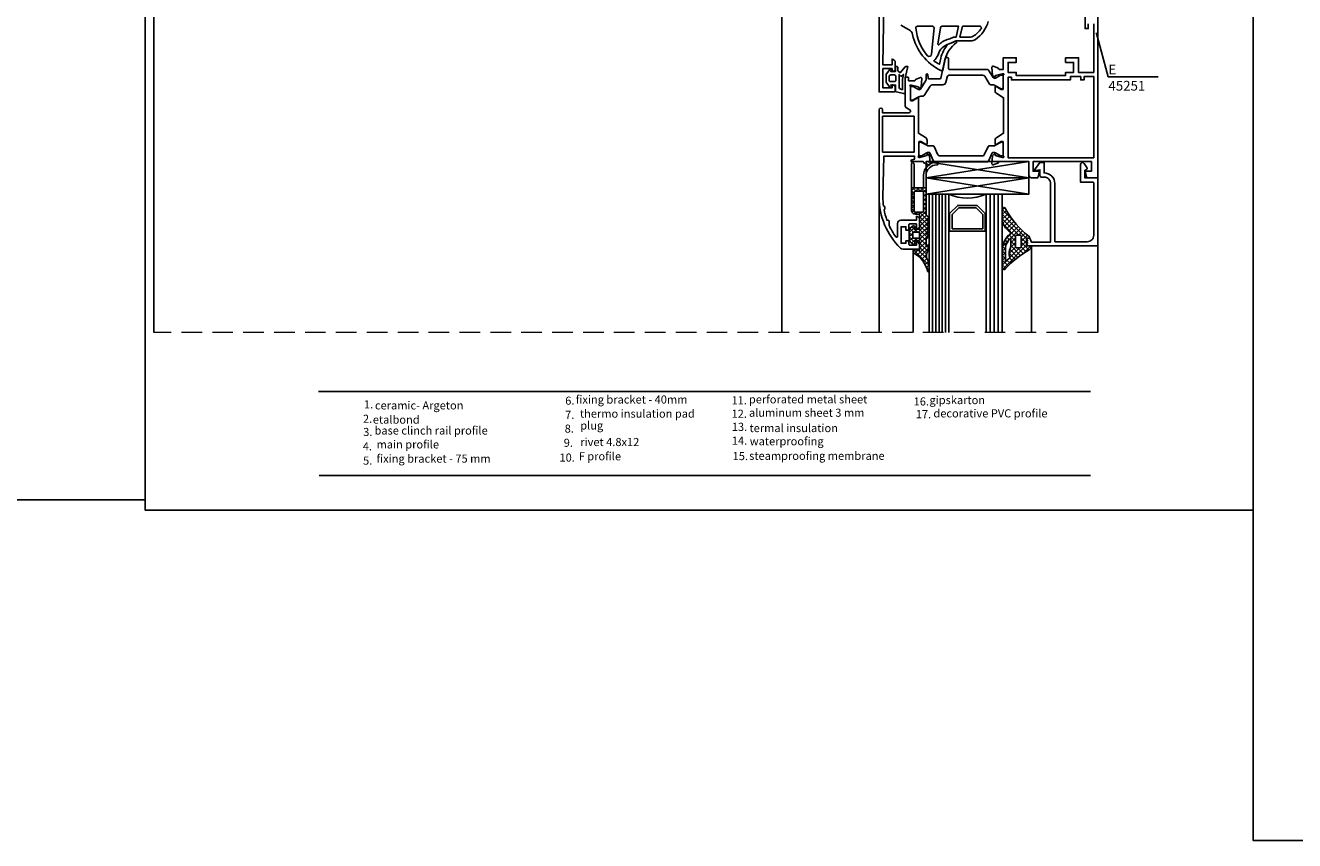
# Model space of a CAD drawing. Units: millimetres. Extents: x 1679 to 5099, y 1331 to 1874.
# Drawn here: x 2856 to 3248, y 1336 to 1587 of the extents above; entities that cross this region are included whole.
import ezdxf

# ---------------------------------------------------------------- set-up
doc = ezdxf.new("R2010")
doc.units = ezdxf.units.MM
doc.linetypes.add('DASHED2', pattern=[9.525, 6.35, -3.175])
for name, color, linetype in [('BASE', 3, 'Continuous'), ('Dübel', 251, 'Continuous'), ('Fenster-Holz', 253, 'Continuous')]:
    doc.layers.add(name, color=color, linetype=linetype)
doc.layers.add('text', color=7, linetype='Continuous', lineweight=30)
doc.styles.get("Standard").update_dxf_attribs({"font": 'TAHOMA.TTF'})
doc.dimstyles.new('AM_ISO$7', dxfattribs={"dimtxt": 3.5, "dimasz": 3.5, "dimexe": 1, "dimexo": 1, "dimgap": 1.5, "dimtad": 1, "dimdsep": 46, "dimtxsty": 'Standard', "dimcen": 0, "dimclrd": 256, "dimclre": 256, "dimclrt": 2, "dimadec": 0, "dimazin": 2, "dimtp": 0.1, "dimtm": 0.1, "dimtfac": 0.71, "dimtdec": 3, "dimtmove": 0, "dimatfit": 3, "dimfxl": 1, "dimlwd": -1, "dimlwe": -1, "dimarcsym": 1})

msp = doc.modelspace()

# ---------------------------------------------------------------- hatches: boundary and pattern name
at = {"true_color": 0xbababa}
h = msp.add_hatch(dxfattribs=at)
h.set_pattern_fill('AR-CONC', color=9, scale=3, style=0)
h.paths.add_polyline_path([(3200.163, 1683.177), (3035.526, 1683.177), (3035.526, 1503.564), (3200.163, 1503.564)])
at = {"layer": 'Fenster-Holz'}
h = msp.add_hatch(dxfattribs=at)
h.set_pattern_fill('ANSI37', color=256, scale=0.3, style=0)
h.set_pattern_definition([(315, (1991.3942, 1324.3527), (-0.6735192, -0.6735192), []), (225, (1991.3942, 1324.3527), (-0.6735192, 0.6735192), [])])
h.paths.add_polyline_path([(3134.161, 1522.626), (3134.982, 1522.216, -0.618034), (3134.982, 1521.637), (3134.161, 1521.226), (3134.161, 1518.765, 0.7340697), (3134.343, 1518.708), (3134.615, 1519.098, -1.1016678), (3135.07, 1518.711, 0.0677582), (3134.252, 1515.883), (3134.252, 1515.393, 0.1715729), (3134.364, 1515.078, -0.1378309), (3135.161, 1512.564), (3135.161, 1511.242, -0.7798229), (3134.597, 1511.1, 0.2240196), (3130.388, 1516.612, -0.2535435), (3130.161, 1517.031), (3130.161, 1517.726), (3132.161, 1517.526), (3132.161, 1520.426), (3130.561, 1520.426), (3130.661, 1519.626, -0.6563758), (3130.156, 1519.407), (3128.961, 1520.326), (3128.961, 1524.126), (3130.156, 1525.045, -0.6563758), (3130.661, 1524.826), (3130.561, 1524.026), (3132.161, 1524.026), (3132.161, 1528.226, 0.4142136), (3131.661, 1528.726), (3130.861, 1528.726, -0.4142136), (3129.661, 1529.926), (3129.661, 1536.826), (3134.161, 1536.826), (3134.161, 1528.226), (3134.982, 1527.816, -0.618034), (3134.982, 1527.237), (3134.161, 1526.826), (3134.982, 1526.416, -0.618034), (3134.982, 1525.837), (3134.161, 1525.426), (3134.982, 1525.016, -0.618034), (3134.982, 1524.437), (3134.161, 1524.026), (3134.982, 1523.616, -0.618034), (3134.982, 1523.037)])
h.paths.add_polyline_path([(3132.161, 1523.126), (3130.061, 1523.126), (3130.061, 1521.326), (3132.161, 1521.326)], flags=16)
h.paths.add_polyline_path([(3133.361, 1529.676), (3133.361, 1535.376, 0.4142136), (3132.961, 1535.776), (3130.861, 1535.776, 0.4142136), (3130.461, 1535.376), (3130.461, 1529.676, 0.4142136), (3130.861, 1529.276), (3132.961, 1529.276, 0.4142136)], flags=16)
h = msp.add_hatch(dxfattribs=at)
h.set_pattern_fill('_U', color=256, angle=-135, style=0, double=1, pattern_type=0)
h.set_pattern_definition([(135, (2989.4272, 1686.9973), (0.7071068, 0.7071068), []), (45, (2989.4272, 1686.9973), (0.7071068, -0.7071068), [])])
edge = h.paths.add_edge_path(flags=16)
edge.add_arc((3163.22, 1521.942), 0.256, 0, 90, ccw=False)
edge.add_line((3163.476, 1521.942), (3163.476, 1518.565))
edge.add_arc((3163.22, 1518.565), 0.256, -90, 0, ccw=False)
edge.add_line((3163.22, 1518.309), (3162.026, 1518.309))
edge.add_arc((3162.026, 1518.565), 0.256, 180, 270, ccw=False)
edge.add_line((3161.77, 1518.565), (3161.77, 1521.942))
edge.add_arc((3162.026, 1521.942), 0.256, 90, 180, ccw=False)
edge.add_line((3162.026, 1522.198), (3163.22, 1522.198))
edge = h.paths.add_edge_path(flags=16)
edge.add_arc((3160.512, 1513.097), 2.064, 110.82504, 153.773)
edge.add_line((3158.661, 1514.009), (3158.671, 1518.508))
edge.add_arc((3163.616, 1517.592), 5.029, 131.71447, 169.50239, ccw=False)
edge.add_line((3160.27, 1521.346), (3160.27, 1518.735))
edge.add_arc((3159.515, 1518.735), 0.755, 326.75729, 360, ccw=False)
edge.add_arc((3163.619, 1516.68), 3.841, 154.71213, 199.71345)
edge.add_arc((3159.778, 1515.276), 0.25, -90, 25.85032, ccw=False)
edge = h.paths.add_edge_path()
edge.add_line((3157.661, 1526.342), (3157.661, 1530.26))
edge.add_arc((3158.161, 1530.26), 0.5, 5.59074, 180, ccw=False)
edge.add_arc((3182.976, 1543.731), 27.776, 208.89736, 232.38321)
edge.add_arc((3165.844, 1521.553), 0.252, -98.13669, 44.85559, ccw=False)
edge.add_arc((3165.497, 1518.214), 3.105, 84.24188, 96.2064)
edge.add_line((3165.161, 1521.301), (3165.161, 1518.901))
edge.add_arc((3165.753, 1503.955), 14.957, 87.73242, 92.26758, ccw=False)
edge.add_arc((3166.274, 1518.55), 0.358, -15.20878, 78.61862, ccw=False)
edge.add_arc((3164.717, 1519.453), 2.148, 302.12166, 332.32823, ccw=False)
edge.add_arc((3182.318, 1489.411), 32.671, 120.24772, 136.49018)
edge.add_arc((3158.161, 1512.097), 0.5, 180, 337.31559, ccw=False)
edge.add_line((3157.661, 1512.097), (3157.661, 1517.976))
edge.add_arc((3164.584, 1517.344), 6.951, 136.02176, 174.78442, ccw=False)
edge.add_arc((3159.458, 1522.86), 0.7, 280.15261, 441.15115)
edge.add_arc((3163.983, 1528.613), 6.718, 199.76508, 228.88551, ccw=False)

# ---------------------------------------------------------------- linework, layer by layer
at = {"color": 9, "true_color": 0xc9c9c9}
for p, q in [((2896.013, 1611.049), (2896.013, 1492.17)), ((3089.666, 1608.352, -2040.645), (3089.666, 1492.17))]:
    msp.add_line(p, q, dxfattribs=at)
at = {"color": 252, "linetype": 'DASHED2', "lineweight": 5}
msp.add_line((3187.161, 1492.17), (2896.013, 1492.17), dxfattribs=at)
for p, q in [((2946.864, 1474.029), (3184.877, 1474.029)), ((2947.067, 1448.068), (3184.877, 1448.068))]:
    msp.add_line(p, q)
for points in [[(2469.624, 1851.532), (2893.4, 1851.532), (2893.4, 1440.554), (2469.624, 1440.554)], [(2893.4, 1850.289), (3235.037, 1850.289), (3235.037, 1437.408), (2893.4, 1437.408)], [(3235.037, 1850.289), (3615.666, 1850.289), (3615.666, 1335.512), (3235.037, 1335.512)]]:
    msp.add_lwpolyline(points, close=True)
at = {"layer": 'BASE', "color": 0}
for points in [[(3121.161, 1593.501), (3120.861, 1574.701), (3123.661, 1574.701), (3123.661, 1576.501, -0.4142136), (3124.661, 1575.501), (3124.661, 1573.601, -0.4142136), (3123.661, 1572.601), (3123.661, 1573.601), (3120.861, 1573.601), (3120.861, 1567.601), (3123.661, 1567.601), (3123.661, 1568.601, -0.4142136), (3124.661, 1567.601), (3124.661, 1566.701, -0.4142136), (3124.361, 1566.401), (3119.661, 1566.401), (3119.661, 1606.401)], [(3185.861, 1587.401), (3185.861, 1572.401), (3181.161, 1572.401), (3181.161, 1576.901), (3177.161, 1576.901), (3177.161, 1575.501), (3179.661, 1575.501), (3179.661, 1572.401), (3177.161, 1572.401), (3177.161, 1571.401), (3161.961, 1571.401), (3161.961, 1572.401), (3159.461, 1572.401), (3159.461, 1575.501), (3161.961, 1575.501), (3161.961, 1576.901), (3157.961, 1576.901), (3157.961, 1573.301), (3156.761, 1573.301, -0.4142136), (3156.461, 1573.601), (3156.461, 1573.702), (3154.864, 1574.283, 0.5486188), (3154.462, 1573.975), (3154.679, 1571.494), (3155.114, 1571.06, 0.5773503), (3155.448, 1571.149), (3155.523, 1571.428), (3157.661, 1572.001), (3157.961, 1572.001, -1), (3157.961, 1571.601), (3157.961, 1567.301, -0.4142136), (3157.761, 1567.101), (3157.361, 1567.101), (3155.765, 1568.072, 0.5850074), (3155.461, 1567.901), (3155.461, 1566.712, 0.2618238), (3155.941, 1565.858), (3158.061, 1564.569), (3158.061, 1553.634), (3155.941, 1552.344, 0.2618238), (3155.461, 1551.49), (3155.461, 1550.301, 0.5850074), (3155.765, 1550.13), (3157.361, 1551.101), (3157.761, 1551.101, -0.4142136), (3157.961, 1550.901), (3157.961, 1546.601, -1), (3157.961, 1546.201), (3157.661, 1546.201), (3155.523, 1546.774), (3155.448, 1547.053, 0.5773503), (3155.114, 1547.143), (3154.679, 1546.708), (3154.462, 1544.227, 0.5486188), (3154.864, 1543.919), (3156.461, 1544.501), (3156.461, 1544.601, -0.4142136), (3156.761, 1544.901), (3165.861, 1544.901), (3165.861, 1540.701, 0.4142136), (3166.661, 1539.901), (3168.625, 1539.901), (3169.161, 1541.901), (3167.161, 1541.901), (3167.161, 1544.901), (3185.161, 1544.901), (3185.161, 1541.901), (3183.161, 1541.901), (3183.697, 1539.901), (3187.161, 1539.901), (3187.161, 1594.401)]]:
    msp.add_lwpolyline(points, format="xyb", dxfattribs=at)
msp.add_lwpolyline([(3183.161, 1589.401), (3183.161, 1585.901), (3184.161, 1585.901), (3184.161, 1587.401)], dxfattribs=at)
for points in [[(3122.761, 1526.501), (3122.761, 1525.216, 0.0491175), (3124.818, 1521.696, 0.7270234), (3125.361, 1521.872), (3125.361, 1525.801, -0.4142136), (3126.361, 1526.801), (3131.161, 1526.801), (3131.161, 1528.001, -0.4142136), (3132.161, 1527.001), (3132.161, 1525.101, -0.4142136), (3131.161, 1524.101), (3131.161, 1525.701), (3129.161, 1525.701, 0.4142136), (3128.861, 1525.401), (3128.861, 1523.701), (3127.961, 1523.701), (3127.961, 1524.801), (3126.461, 1524.801), (3126.461, 1519.701), (3127.961, 1519.701), (3127.961, 1520.501), (3128.861, 1520.501), (3128.861, 1519.401, 0.4142136), (3129.161, 1519.101), (3131.161, 1519.101), (3131.161, 1520.101, -0.4142136), (3132.161, 1519.101), (3132.161, 1517.901), (3126.964, 1517.901, -0.1962616), (3126.264, 1518.187, -0.2015659), (3119.661, 1533.901), (3119.661, 1560.851, -1), (3120.761, 1560.851), (3120.761, 1559.901), (3128.861, 1559.901, 0.7517923), (3129.128, 1560.824), (3128.127, 1561.456, -0.2574181), (3127.661, 1562.301), (3127.661, 1570.701, -0.4142136), (3127.861, 1570.901), (3128.561, 1570.901, -0.4142136), (3128.761, 1570.701), (3128.761, 1569.801), (3130.561, 1569.801, 0.4142136), (3130.861, 1570.101), (3130.861, 1570.202), (3132.458, 1570.783, -0.5486188), (3132.86, 1570.475), (3132.643, 1567.994), (3132.209, 1567.56, -0.5773503), (3131.874, 1567.649), (3131.799, 1567.928), (3129.661, 1568.501), (3129.361, 1568.501, 1), (3129.361, 1568.101), (3129.361, 1563.801, 0.4142136), (3129.561, 1563.601), (3129.961, 1563.601), (3131.557, 1564.572, -0.5850074), (3131.861, 1564.401), (3131.861, 1553.634), (3133.981, 1552.344, -0.2618238), (3134.461, 1551.49), (3134.461, 1550.301, -0.5850074), (3134.157, 1550.13), (3132.561, 1551.101), (3132.161, 1551.101, 0.4142136), (3131.961, 1550.901), (3131.961, 1546.601, 1), (3131.961, 1546.201), (3132.261, 1546.201), (3134.399, 1546.774), (3134.474, 1547.053, -0.5773503), (3134.809, 1547.143), (3135.243, 1546.708), (3135.46, 1544.227, -0.5486188), (3135.058, 1543.919), (3133.461, 1544.501), (3133.461, 1544.601, 0.4142136), (3133.161, 1544.901), (3129.561, 1544.901), (3129.561, 1545.301), (3130.561, 1545.601), (3130.561, 1546.601), (3121.161, 1546.601), (3120.861, 1533.901, 0.0326702), (3121.038, 1531.192), (3121.133, 1531.207, -0.4191748), (3121.362, 1531.037, 0.0084547), (3121.471, 1530.352, -0.4191748), (3121.305, 1530.12), (3121.21, 1530.105, 0.0412293), (3122.11, 1526.801), (3122.461, 1526.801, -0.4142136)], [(3187.161, 1518.901), (3165.461, 1518.901), (3165.161, 1519.701), (3165.461, 1519.701), (3165.161, 1520.501), (3165.461, 1520.501), (3165.161, 1521.301), (3166.161, 1521.301), (3166.661, 1520.101), (3172.561, 1520.101), (3172.561, 1538.101, 0.4142136), (3170.561, 1540.101), (3169.761, 1540.101, -0.4142136), (3169.261, 1540.601), (3169.261, 1542.401), (3167.411, 1542.001), (3169.261, 1544.601), (3170.561, 1544.601), (3170.561, 1541.401, -0.4142136), (3173.861, 1538.101), (3173.861, 1520.201), (3183.861, 1520.201, 0.4142136), (3185.861, 1522.201), (3185.861, 1538.201, 0.4142136), (3185.461, 1538.601), (3181.761, 1538.601), (3181.761, 1544.001, -0.7370884), (3182.856, 1544.34), (3183.753, 1543.032, -0.5355147), (3183.7, 1542.535), (3183.061, 1542.201), (3183.061, 1539.901), (3185.861, 1539.901), (3187.161, 1539.901)]]:
    msp.add_lwpolyline(points, format="xyb", close=True, dxfattribs=at)
for points in [[(3185.861, 1546.101), (3159.461, 1546.101), (3159.461, 1570.901), (3160.461, 1570.901), (3160.461, 1570.101), (3178.661, 1570.101), (3178.661, 1571.101), (3181.861, 1571.101), (3181.861, 1570.101), (3182.861, 1570.101), (3182.861, 1571.101), (3185.861, 1571.101)], [(3120.761, 1547.801), (3130.461, 1547.801), (3130.461, 1558.901), (3120.761, 1558.901)]]:
    msp.add_lwpolyline(points, close=True, dxfattribs=at)
at = {"layer": 'Fenster-Holz'}
for p, q in [((3165.861, 1539.901), (3134.161, 1544.901)), ((3134.161, 1539.901), (3165.861, 1544.901)), ((3134.161, 1534.901), (3165.861, 1539.901)), ((3165.861, 1534.901), (3134.161, 1539.901)), ((3129.661, 1536.826), (3134.161, 1536.826)), ((3136.161, 1534.901), (3135.161, 1534.901)), ((3135.161, 1534.901), (3135.161, 1492.168)), ((3137.161, 1534.901), (3136.161, 1534.901)), ((3136.161, 1534.901), (3136.161, 1492.168)), ((3136.161, 1492.168), (3136.161, 1534.901)), ((3138.161, 1534.901), (3137.161, 1534.901)), ((3137.161, 1534.901), (3137.161, 1492.168)), ((3137.161, 1492.168), (3137.161, 1534.901)), ((3139.161, 1534.901), (3138.161, 1534.901)), ((3138.161, 1534.901), (3138.161, 1492.168)), ((3138.161, 1492.168), (3138.161, 1534.901)), ((3140.161, 1534.901), (3139.161, 1534.901)), ((3139.161, 1534.901), (3139.161, 1492.168)), ((3139.161, 1492.168), (3139.161, 1534.901)), ((3141.161, 1534.901), (3140.161, 1534.901)), ((3140.161, 1534.901), (3140.161, 1492.168)), ((3140.161, 1492.168), (3140.161, 1534.901)), ((3141.161, 1492.168), (3141.161, 1534.901)), ((3153.911, 1534.901), (3152.661, 1534.901)), ((3152.661, 1534.901), (3152.661, 1492.168)), ((3155.161, 1534.901), (3153.911, 1534.901)), ((3153.911, 1534.901), (3153.911, 1492.817)), ((3153.911, 1492.168), (3153.911, 1534.901)), ((3156.411, 1534.901), (3155.161, 1534.901)), ((3155.161, 1534.901), (3155.161, 1492.168)), ((3155.161, 1492.168), (3155.161, 1534.901)), ((3157.661, 1534.901), (3156.411, 1534.901)), ((3156.411, 1534.901), (3156.411, 1492.168)), ((3156.411, 1492.168), (3156.411, 1534.901)), ((3157.661, 1492.168), (3157.661, 1534.901)), ((3187.161, 1534.401), (3187.161, 1492.168)), ((3119.661, 1533.901), (3119.661, 1492.168)), ((3166.632, 1518.55), (3166.632, 1492.168)), ((3130.161, 1516.652), (3130.161, 1492.168))]:
    msp.add_line(p, q, dxfattribs=at)
msp.add_lwpolyline([(3153.326, 1588.132, -0.1823348), (3149.348, 1582.543, -0.1553389), (3147.903, 1582.083), (3143.295, 1582.083, 0.1291099), (3143.139, 1582.04, -0.0543486), (3141.288, 1581.242, 0.2590802), (3137.836, 1577.827, -0.141512), (3136.539, 1575.988, 0.0330555), (3138.273, 1574.899), (3138.674, 1576.786, -0.1201513), (3140.965, 1581.133, 0.0619691), (3143.139, 1582.033, -1.0190813), (3143.443, 1581.523, 0.1733169), (3140.038, 1576.469), (3139.302, 1573.01), (3138.716, 1573.01, -0.2335867), (3130.011, 1584.1, 0.2052462), (3128.789, 1585.645), (3126.326, 1586.98)], format="xyb", dxfattribs=at)
for points in [[(3131.022, 1586.052, 0.1647717), (3134.647, 1577.507, 0.6657681), (3135.839, 1578.005), (3136.626, 1586.132, 0.4142136), (3136.126, 1586.632), (3131.516, 1586.632, 0.4622616)], [(3139.09, 1586.632, 0.4142136), (3138.59, 1586.132), (3137.803, 1581.125, 0.6657501), (3138.143, 1580.983, -0.1354538), (3141.116, 1582.643, 0.0509045), (3142.565, 1583.283), (3143.402, 1583.283), (3144.19, 1586.632)], [(3145.39, 1586.632), (3150.706, 1586.632, -0.5923842), (3151.128, 1585.863, -0.0944907), (3148.655, 1583.523, -0.1553389), (3147.903, 1583.283), (3144.602, 1583.283)], [(3128.533, 1574.201), (3127.661, 1570.701), (3127.661, 1566.144, -0.4808611), (3127.295, 1565.852), (3124.917, 1566.389, -0.3505656), (3124.761, 1566.584), (3124.761, 1568.501), (3123.263, 1568.501), (3123.43, 1568.232, -0.9513038), (3122.937, 1567.891), (3121.923, 1569.208, -0.1655145), (3121.861, 1569.391), (3121.861, 1571.811, -0.1655145), (3121.923, 1571.994), (3122.937, 1573.311, -0.9513038), (3123.43, 1572.97), (3123.263, 1572.701), (3124.761, 1572.701), (3124.761, 1574.001, -0.4142136), (3124.961, 1574.201), (3125.148, 1574.201, -0.4142136), (3125.448, 1573.901), (3125.448, 1572.893), (3126.133, 1572.283), (3127.603, 1573.979, -0.2848675), (3127.961, 1574.201)], [(3140.761, 1576.976, -0.4142136), (3141.061, 1576.676), (3141.061, 1573.77, 0.4142136), (3141.561, 1573.27), (3153.088, 1573.27, -0.2586176), (3153.427, 1573.082), (3154.866, 1570.78, 0.4040262), (3155.54, 1570.611), (3157.131, 1571.53, -0.1316525), (3157.281, 1571.57), (3157.561, 1571.57, -0.4142136), (3157.961, 1571.17), (3157.961, 1567.77, -0.4142136), (3157.561, 1567.37), (3157.281, 1567.37, -0.1316525), (3157.131, 1567.41), (3155.4, 1568.409, 0.1316525), (3154.8, 1568.57), (3154.165, 1568.57, -0.2586176), (3153.741, 1568.805), (3152.249, 1571.194, 0.2586176), (3151.57, 1571.57), (3141.4, 1571.57, 0.3541186), (3140.617, 1570.936), (3140.283, 1569.362, -0.3541186), (3139.305, 1568.57), (3136.076, 1568.57, 0.2586176), (3135.398, 1568.194), (3133.581, 1565.286, -0.2586176), (3133.157, 1565.051), (3132.522, 1565.051, 0.1316525), (3131.922, 1564.89), (3130.191, 1563.891, -0.1316525), (3130.041, 1563.851), (3129.761, 1563.851, -0.4142136), (3129.361, 1564.251), (3129.361, 1567.651, -0.4142136), (3129.761, 1568.051), (3130.041, 1568.051, -0.1316525), (3130.191, 1568.011), (3131.782, 1567.093, 0.4040262), (3132.456, 1567.261), (3134.134, 1569.946, 0.1405408), (3134.164, 1570.052), (3134.164, 1571.687, -0.9514571), (3134.74, 1571.716), (3134.798, 1570.64, 0.3853677), (3135.096, 1570.37), (3138.414, 1570.37, 0.3541186), (3138.707, 1570.608), (3140.01, 1576.738, -0.3541186), (3140.304, 1576.976)], [(3124.861, 1571.201), (3124.861, 1570.001, -0.4142136), (3124.461, 1569.601), (3123.261, 1569.601, -0.4142136), (3122.761, 1570.101), (3122.761, 1571.101, -0.4142136), (3123.261, 1571.601), (3124.461, 1571.601, -0.4142136)], [(3126.861, 1570.32), (3127.182, 1571.781), (3126.495, 1571.157), (3125.861, 1571.722), (3125.861, 1567.699, 0.3199794), (3126.131, 1567.321), (3126.861, 1567.069)], [(3131.961, 1547.051, 0.4142136), (3132.361, 1546.651), (3132.641, 1546.651, 0.1316525), (3132.791, 1546.691), (3134.349, 1547.59, -0.1316525), (3134.949, 1547.751), (3135.075, 1547.751, -0.2962135), (3135.349, 1547.573), (3136.482, 1545.029, 0.2962135), (3136.756, 1544.851), (3153.166, 1544.851, 0.2962135), (3153.44, 1545.029), (3154.573, 1547.573, -0.2962135), (3154.847, 1547.751), (3154.973, 1547.751, -0.1316525), (3155.573, 1547.59), (3157.131, 1546.691, 0.1316525), (3157.281, 1546.651), (3157.561, 1546.651, 0.4142136), (3157.961, 1547.051), (3157.961, 1550.451, 0.4142136), (3157.561, 1550.851), (3157.281, 1550.851, 0.1316525), (3157.131, 1550.811), (3155.573, 1549.912, -0.1316525), (3154.973, 1549.751), (3153.548, 1549.751, 0.2962135), (3153.274, 1549.573), (3152.105, 1546.948, -0.2962135), (3151.648, 1546.651), (3138.274, 1546.651, -0.2962135), (3137.817, 1546.948), (3136.648, 1549.573, 0.2962135), (3136.374, 1549.751), (3134.949, 1549.751, -0.1316525), (3134.349, 1549.912), (3132.791, 1550.811, 0.1316525), (3132.641, 1550.851), (3132.361, 1550.851, 0.4142136), (3131.961, 1550.451)], [(3130.156, 1525.045), (3128.961, 1524.126), (3128.961, 1520.326), (3130.156, 1519.407, 0.6563758), (3130.661, 1519.626), (3130.561, 1520.426), (3132.161, 1520.426), (3132.161, 1517.526), (3130.161, 1517.726), (3130.161, 1517.031, 0.2535435), (3130.388, 1516.612, -0.2240196), (3134.597, 1511.1, 0.7798229), (3135.161, 1511.242), (3135.161, 1512.564, 0.1378309), (3134.364, 1515.078, -0.1715729), (3134.252, 1515.393), (3134.252, 1515.883, -0.0677582), (3135.07, 1518.711, 1.1016678), (3134.615, 1519.098), (3134.343, 1518.708, -0.7340697), (3134.161, 1518.765), (3134.161, 1521.226), (3134.982, 1521.637, 0.618034), (3134.982, 1522.216), (3134.161, 1522.626), (3134.982, 1523.037, 0.618034), (3134.982, 1523.616), (3134.161, 1524.026), (3134.982, 1524.437, 0.618034), (3134.982, 1525.016), (3134.161, 1525.426), (3134.982, 1525.837, 0.618034), (3134.982, 1526.416), (3134.161, 1526.826), (3134.982, 1527.237, 0.618034), (3134.982, 1527.816), (3134.161, 1528.226), (3134.161, 1540.664, -0.4314458), (3137.548, 1543.858, 0.8530372), (3137.435, 1544.663, 0.4196219), (3133.361, 1540.664), (3133.361, 1537.226, -0.4142136), (3132.961, 1536.826), (3130.861, 1536.826, -0.4142136), (3130.461, 1537.226), (3130.461, 1544.211, 0.7871837), (3129.661, 1544.211), (3129.661, 1529.926, 0.4142136), (3130.861, 1528.726), (3131.661, 1528.726, -0.4142136), (3132.161, 1528.226), (3132.161, 1524.026), (3130.561, 1524.026), (3130.661, 1524.826, 0.6563758)], [(3130.861, 1535.776, 0.4142136), (3130.461, 1535.376), (3130.461, 1529.676, 0.4142136), (3130.861, 1529.276), (3132.961, 1529.276, 0.4142136), (3133.361, 1529.676), (3133.361, 1535.376, 0.4142136), (3132.961, 1535.776)], [(3157.661, 1526.342), (3157.661, 1530.26, -0.9523642), (3158.659, 1530.309, 0.1028366), (3166.022, 1521.73, -0.7198459), (3165.808, 1521.304, 0.0522525), (3165.161, 1521.301), (3165.161, 1518.901, -0.0197909), (3166.345, 1518.901, -0.4339172), (3166.62, 1518.456, -0.1325696), (3165.86, 1517.634, 0.07099), (3158.622, 1511.904, -0.8193331), (3157.661, 1512.097), (3157.661, 1517.976, -0.1707654), (3159.581, 1522.171, 0.8465515), (3159.566, 1523.552, -0.1277501)], [(3159.778, 1515.026, 0.1896207), (3158.661, 1514.009), (3158.671, 1518.508, -0.1663915), (3160.27, 1521.346), (3160.27, 1518.735, -0.1460746), (3160.146, 1518.321, 0.1989183), (3160.003, 1515.385, -0.5534556)], [(3163.22, 1522.198, -0.4142136), (3163.476, 1521.942), (3163.476, 1518.565, -0.4142136), (3163.22, 1518.309), (3162.026, 1518.309, -0.4142136), (3161.77, 1518.565), (3161.77, 1521.942, -0.4142136), (3162.026, 1522.198)]]:
    msp.add_lwpolyline(points, format="xyb", close=True, dxfattribs=at)
for points in [[(3134.161, 1539.901), (3165.861, 1539.901), (3165.861, 1544.901), (3134.161, 1544.901)], [(3165.861, 1539.901), (3134.161, 1539.901), (3134.161, 1534.901), (3165.861, 1534.901)], [(3149.911, 1531.401), (3152.411, 1528.901), (3152.411, 1523.401), (3141.411, 1523.401), (3141.411, 1528.901), (3143.911, 1531.401)], [(3149.58, 1530.601), (3151.611, 1528.57), (3151.611, 1524.201), (3142.211, 1524.201), (3142.211, 1528.57), (3144.242, 1530.601)], [(3130.061, 1521.326), (3132.161, 1521.326), (3132.161, 1523.126), (3130.061, 1523.126)]]:
    msp.add_lwpolyline(points, close=True, dxfattribs=at)
msp.add_arc((3146.911, 1547.501), 13.85, 245.47045, 294.52955, dxfattribs=at)

# ---------------------------------------------------------------- texts
at = {"layer": 'Dübel', "lineweight": 15, "insert": (3190.392, 1574.788), "char_height": 3, "width": 14.53354, "attachment_point": 1}
msp.add_mtext('E 45251', dxfattribs=at)
at = {"layer": 'text', "char_height": 2.5, "attachment_point": 1}
for s, insert, width in [('6.', (3022.9, 1472.43), 81.20186), ('  fixing bracket - 40mm', (3024.631, 1472.788), 81.20186), ('11.', (3074.177, 1472.536), 52.18447), ('perforated metal sheet', (3079.536, 1472.838), 52.18447), ('16.', (3130.335, 1472.187), 52.18447), ('gipskarton', (3135.215, 1472.603), 52.18447), ('{\\fTahoma|b0|i0|c0|p34;1.}', (2960.848, 1471.289), 10.75634), ('ceramic- Argeton', (2964.225, 1470.969), 35.29313), ('7.', (3022.867, 1468.07), 52.18447), ('thermo insulation pad', (3027.441, 1468.435), 65.21902), ('12.', (3074.177, 1468.397), 52.18447), ('aluminum sheet 3 mm', (3079.548, 1468.712), 81.20186), ('17.', (3130.981, 1468.265), 52.18447), ('decorative PVC profile', (3136.422, 1468.514), 81.20186), ('{\\fTahoma|b0|i0|c0|p34;2.}', (2960.541, 1466.846), 10.75634), ('  etalbond', (2962.051, 1466.584), 52.18447), ('8.', (3022.73, 1463.806), 52.18447), ('plug', (3027.532, 1464.769), 75.15009), ('13.', (3074.269, 1464.359), 52.18447), ('termal insulation ', (3079.73, 1463.978), 52.18447), ('{\\fTahoma|b0|i0|c0|p34;3.}', (2960.598, 1462.777), 52.18447), (' base clinch rail profile', (2963.336, 1463.227), 38.84014), ('rivet 4.8х12', (3027.544, 1459.68), 75.15009), ('14.', (3074.269, 1460.09), 52.18447), ('waterproofing', (3079.802, 1459.914), 52.18447), ('{\\fTahoma|b0|i0|c0|p34;4.}', (2960.481, 1458.347), 52.18447), ('main profile ', (2964.725, 1458.94), 52.18447), ('9.', (3022.441, 1459.432), 52.18447), ('5.', (2960.574, 1453.937), 81.20186), ('fixing bracket - 75 mm', (2964.72, 1454.555), 52.18447), ('10.', (3021.127, 1454.881), 52.18447), ('F profile', (3027.061, 1455.284), 52.18447), ('15.', (3074.514, 1455.339), 52.18447), ('steamproofing membrane', (3079.615, 1455.425), 72.08553)]:
    msp.add_mtext(s, dxfattribs=dict(at, insert=insert, width=width))

# ---------------------------------------------------------------- leaders
at = {"layer": 'Dübel', "lineweight": 15, "annotation_type": 0, "has_hookline": 1, "hookline_direction": 0, "text_width": 1.219}
msp.add_leader([(3186.686, 1584.392), (3190.331, 1570.998), (3205.764, 1570.998)], dimstyle='AM_ISO$7', override={"dimasz": 0.6, "dimtad": 0, "dimldrblk": 'Dot'}, dxfattribs=at)

doc.saveas('drawing.dxf')
